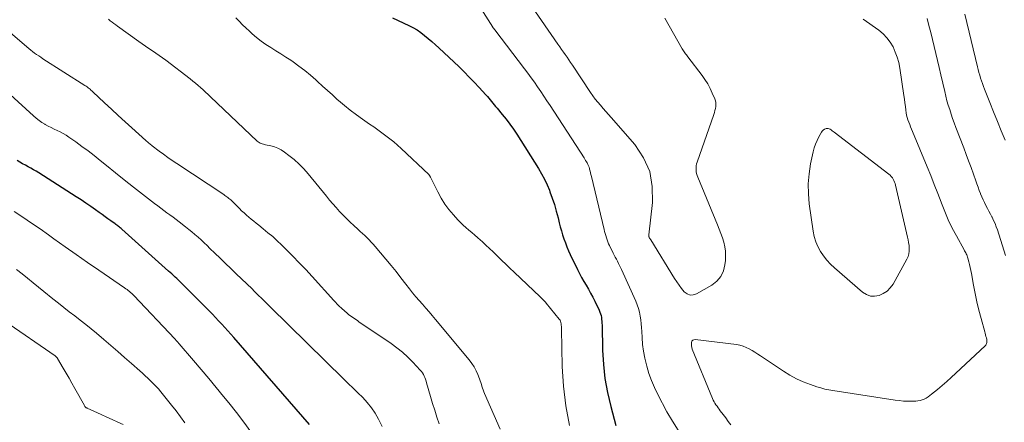
# Model space of a CAD drawing. Units: feet. Extents: x 2059999 to 2062932, y 535000 to 540000.
# Drawn here: x 2061441 to 2061630, y 536942 to 537019 of the extents above; entities that cross this region are included whole.
import ezdxf

# ---------------------------------------------------------------- set-up
doc = ezdxf.new("R2010")
doc.units = ezdxf.units.FT
doc.header["$LTSCALE"] = 100
doc.header["$MEASUREMENT"] = 0
doc.layers.add('CONTOUR INDEX', color=32, linetype='Continuous', lineweight=25)
doc.layers.add('CONTOUR INTERMEDIATE', color=40, linetype='Continuous', lineweight=15)

msp = doc.modelspace()

# ---------------------------------------------------------------- linework, layer by layer
at = {"layer": 'CONTOUR INDEX', "flags": 128}
for points, elevation in [([(2061512.67, 537019.86), (2061515.82, 537018.38), (2061516.63, 537017.96), (2061517.41, 537017.51), (2061518.15, 537017), (2061518.87, 537016.45), (2061519.57, 537015.86), (2061520.25, 537015.27), (2061520.93, 537014.66), (2061521.6, 537014.04), (2061525.48, 537010.38), (2061526.48, 537009.42), (2061527.46, 537008.45), (2061528.42, 537007.45), (2061529.36, 537006.44), (2061530.66, 537005.02), (2061530.94, 537004.71), (2061531.21, 537004.39), (2061531.48, 537004.07), (2061531.74, 537003.74), (2061531.99, 537003.41), (2061532.25, 537003.08), (2061532.52, 537002.76), (2061532.79, 537002.44), (2061533.78, 537001.27), (2061534.53, 537000.35), (2061535.26, 536999.41), (2061535.94, 536998.44), (2061536.59, 536997.45), (2061540.76, 536990.84), (2061541.36, 536989.83), (2061541.91, 536988.8), (2061542.4, 536987.74), (2061542.85, 536986.66), (2061542.95, 536986.39), (2061543.39, 536985.15), (2061543.8, 536983.91), (2061544.17, 536982.65), (2061544.51, 536981.39), (2061544.75, 536980.42), (2061544.95, 536979.63), (2061545.17, 536978.85), (2061545.4, 536978.07), (2061545.65, 536977.29), (2061545.92, 536976.53), (2061546.21, 536975.77), (2061546.53, 536975.02), (2061546.87, 536974.29), (2061548.25, 536971.44), (2061548.64, 536970.66), (2061549.05, 536969.89), (2061549.47, 536969.13), (2061549.91, 536968.38), (2061550.35, 536967.62), (2061550.78, 536966.86), (2061551.18, 536966.09), (2061551.57, 536965.31), (2061552.42, 536963.57), (2061552.57, 536963.23), (2061552.69, 536962.89), (2061552.78, 536962.54), (2061552.85, 536962.18), (2061552.89, 536961.81), (2061552.93, 536961.45), (2061552.95, 536961.08), (2061552.97, 536960.71), (2061553.07, 536955.92), (2061553.23, 536953.17), (2061553.52, 536950.44), (2061554.02, 536947.75), (2061554.65, 536945.07), (2061555.64, 536941.43)], 800), ([(2061496.77, 536941.57), (2061482.22, 536958.34), (2061481.64, 536958.99), (2061481.06, 536959.65), (2061480.48, 536960.29), (2061479.89, 536960.93), (2061479.29, 536961.57), (2061478.69, 536962.2), (2061478.08, 536962.82), (2061477.47, 536963.44), (2061472.2, 536968.73), (2061471.89, 536969.04), (2061471.57, 536969.35), (2061471.25, 536969.66), (2061470.93, 536969.97), (2061470.89, 536970.01), (2061470.59, 536970.29), (2061470.28, 536970.57), (2061469.98, 536970.85), (2061469.67, 536971.13), (2061460.71, 536979.16), (2061460.55, 536979.3), (2061460.39, 536979.44), (2061460.22, 536979.57), (2061460.06, 536979.7), (2061459.89, 536979.83), (2061459.72, 536979.95), (2061459.54, 536980.08), (2061459.37, 536980.2), (2061458.58, 536980.76), (2061458.02, 536981.16), (2061457.45, 536981.56), (2061456.89, 536981.97), (2061456.33, 536982.38), (2061455.63, 536982.88), (2061454.71, 536983.54), (2061453.79, 536984.18), (2061452.85, 536984.8), (2061451.91, 536985.42), (2061444.73, 536990), (2061444.22, 536990.31), (2061443.71, 536990.62), (2061443.19, 536990.91), (2061442.66, 536991.19), (2061442.14, 536991.48), (2061441.61, 536991.76), (2061441.1, 536992.06), (2061440.58, 536992.37)], 820)]:
    msp.add_lwpolyline(points, dxfattribs=dict(at, elevation=elevation))
at = {"layer": 'CONTOUR INTERMEDIATE', "flags": 128}
for points, elevation in [([(2061524.94, 537029.19), (2061531.97, 537018.05), (2061532.01, 537017.98), (2061532.06, 537017.91), (2061532.11, 537017.84), (2061532.16, 537017.77), (2061532.21, 537017.71), (2061532.26, 537017.64), (2061532.31, 537017.57), (2061532.36, 537017.5), (2061538.06, 537010.04), (2061538.7, 537009.18), (2061539.34, 537008.31), (2061539.96, 537007.44), (2061540.58, 537006.56), (2061541.19, 537005.67), (2061541.79, 537004.78), (2061542.38, 537003.88), (2061542.97, 537002.98), (2061549.51, 536992.91), (2061549.67, 536992.66), (2061549.82, 536992.41), (2061549.97, 536992.16), (2061550.12, 536991.91), (2061550.25, 536991.65), (2061550.37, 536991.38), (2061550.47, 536991.11), (2061550.55, 536990.82), (2061550.58, 536990.71), (2061550.67, 536990.36), (2061550.76, 536990.02), (2061550.84, 536989.67), (2061550.92, 536989.33), (2061553.35, 536979.12), (2061553.45, 536978.72), (2061553.56, 536978.32), (2061553.67, 536977.93), (2061553.8, 536977.53), (2061553.93, 536977.15), (2061554.08, 536976.76), (2061554.24, 536976.38), (2061554.41, 536976.01), (2061555.11, 536974.58), (2061555.31, 536974.18), (2061555.51, 536973.78), (2061555.72, 536973.39), (2061555.93, 536973), (2061556.14, 536972.6), (2061556.34, 536972.21), (2061556.54, 536971.81), (2061556.72, 536971.4), (2061559.44, 536965.31), (2061559.71, 536964.62), (2061559.95, 536963.91), (2061560.14, 536963.19), (2061560.29, 536962.46), (2061560.4, 536961.72), (2061560.49, 536960.98), (2061560.56, 536960.23), (2061560.61, 536959.48), (2061560.66, 536958.32), (2061560.77, 536957), (2061560.93, 536955.68), (2061561.18, 536954.38), (2061561.48, 536953.09), (2061561.55, 536952.83), (2061561.97, 536951.43), (2061562.45, 536950.05), (2061563.03, 536948.72), (2061563.67, 536947.4), (2061565.45, 536944.02), (2061566.49, 536942.22), (2061567.6, 536940.48)], 796), ([(2061539.45, 537021.99), (2061544.5, 537014.76), (2061544.85, 537014.26), (2061545.2, 537013.76), (2061545.54, 537013.26), (2061545.89, 537012.76), (2061546.24, 537012.26), (2061546.58, 537011.75), (2061546.92, 537011.25), (2061547.26, 537010.74), (2061550.75, 537005.49), (2061551.2, 537004.85), (2061551.66, 537004.22), (2061552.15, 537003.61), (2061552.66, 537003.01), (2061553.19, 537002.42), (2061553.7, 537001.83), (2061554.22, 537001.24), (2061554.74, 537000.65), (2061559.24, 536995.45), (2061560.92, 536992.92), (2061562.13, 536990.25), (2061562.63, 536987.36), (2061562.67, 536984.33), (2061561.95, 536978.11), (2061561.95, 536978.06), (2061561.94, 536978.01), (2061561.94, 536977.95), (2061561.94, 536977.9), (2061561.94, 536977.79), (2061561.95, 536977.75), (2061561.99, 536977.68), (2061562.01, 536977.64), (2061562.11, 536977.47), (2061562.16, 536977.39), (2061562.22, 536977.3), (2061562.27, 536977.22), (2061562.32, 536977.13), (2061566.91, 536969.7), (2061567.34, 536969.04), (2061567.79, 536968.39), (2061568.27, 536967.76), (2061568.76, 536967.14), (2061569.31, 536966.73), (2061569.88, 536966.49), (2061570.5, 536966.52), (2061571.15, 536966.72), (2061574.05, 536968.41), (2061575.02, 536969.18), (2061575.79, 536970.07), (2061576.29, 536971.14), (2061576.59, 536972.34), (2061576.68, 536973.18), (2061576.72, 536974.06), (2061576.69, 536974.94), (2061576.56, 536975.8), (2061576.36, 536976.66), (2061576.1, 536977.51), (2061575.81, 536978.35), (2061575.5, 536979.18), (2061575.17, 536980.01), (2061571.36, 536989.16), (2061571.23, 536989.52), (2061571.13, 536989.87), (2061571.07, 536990.24), (2061571.03, 536990.61), (2061571.03, 536990.98), (2061571.06, 536991.35), (2061571.13, 536991.72), (2061571.24, 536992.08), (2061574.44, 537001.25), (2061574.56, 537001.62), (2061574.67, 537002), (2061574.75, 537002.38), (2061574.83, 537002.77), (2061574.86, 537003.15), (2061574.84, 537003.53), (2061574.76, 537003.9), (2061574.64, 537004.26), (2061574.16, 537005.36), (2061573.74, 537006.25), (2061573.27, 537007.12), (2061572.74, 537007.95), (2061572.18, 537008.75), (2061569.46, 537012.34), (2061569.32, 537012.53), (2061569.17, 537012.71), (2061569.03, 537012.9), (2061568.88, 537013.08), (2061568.74, 537013.27), (2061568.61, 537013.46), (2061568.48, 537013.66), (2061568.36, 537013.86), (2061565.03, 537019.77)], 792), ([(2061622.68, 537020.52), (2061625.1, 537010.44), (2061625.24, 537009.89), (2061625.38, 537009.34), (2061625.54, 537008.8), (2061625.7, 537008.26), (2061625.88, 537007.72), (2061626.06, 537007.18), (2061626.26, 537006.65), (2061626.46, 537006.13), (2061627.49, 537003.55), (2061628.22, 537001.73), (2061628.95, 536999.92), (2061629.68, 536998.11), (2061630.42, 536996.3)], 784), ([(2061436.94, 537018.94), (2061442.43, 537014.24), (2061442.8, 537013.94), (2061443.17, 537013.64), (2061443.54, 537013.35), (2061443.92, 537013.06), (2061444.31, 537012.78), (2061444.7, 537012.5), (2061445.09, 537012.24), (2061445.49, 537011.98), (2061453.59, 537006.8), (2061453.8, 537006.67), (2061453.99, 537006.54), (2061454.19, 537006.4), (2061454.38, 537006.25), (2061454.57, 537006.1), (2061454.75, 537005.95), (2061454.93, 537005.79), (2061455.11, 537005.63), (2061457.37, 537003.5), (2061458.67, 537002.28), (2061459.98, 537001.06), (2061461.3, 536999.85), (2061462.63, 536998.65), (2061465.29, 536996.24), (2061465.44, 536996.11), (2061465.59, 536995.98), (2061465.74, 536995.84), (2061465.9, 536995.71), (2061466.05, 536995.59), (2061466.21, 536995.46), (2061466.37, 536995.34), (2061466.52, 536995.21), (2061467.85, 536994.21), (2061468.68, 536993.59), (2061469.52, 536992.99), (2061470.37, 536992.4), (2061471.22, 536991.82), (2061480.28, 536985.82), (2061480.48, 536985.68), (2061480.68, 536985.54), (2061480.87, 536985.4), (2061481.07, 536985.26), (2061481.26, 536985.11), (2061481.45, 536984.96), (2061481.63, 536984.8), (2061481.8, 536984.63), (2061483.27, 536983.16), (2061483.71, 536982.73), (2061484.16, 536982.31), (2061484.61, 536981.9), (2061485.07, 536981.49), (2061485.54, 536981.09), (2061486.02, 536980.7), (2061486.5, 536980.31), (2061486.98, 536979.93), (2061487.86, 536979.24), (2061488.77, 536978.5), (2061489.67, 536977.74), (2061490.54, 536976.95), (2061491.39, 536976.14), (2061492.27, 536975.27), (2061493.54, 536974.01), (2061494.79, 536972.73), (2061496.02, 536971.42), (2061497.23, 536970.1), (2061501.44, 536965.44), (2061501.62, 536965.24), (2061501.81, 536965.04), (2061502, 536964.84), (2061502.19, 536964.65), (2061502.38, 536964.45), (2061502.57, 536964.26), (2061502.77, 536964.08), (2061502.98, 536963.9), (2061503.97, 536963.02), (2061504.24, 536962.79), (2061504.52, 536962.57), (2061504.8, 536962.37), (2061505.09, 536962.17), (2061505.39, 536961.97), (2061505.68, 536961.78), (2061505.97, 536961.58), (2061506.26, 536961.38), (2061512.41, 536957.18), (2061513.52, 536956.36), (2061514.6, 536955.49), (2061515.62, 536954.56), (2061516.6, 536953.59), (2061518.03, 536952.07), (2061518.25, 536951.81), (2061518.45, 536951.53), (2061518.63, 536951.24), (2061518.78, 536950.93), (2061518.92, 536950.61), (2061519.04, 536950.29), (2061519.15, 536949.96), (2061519.25, 536949.63), (2061520.02, 536946.99), (2061520.41, 536945.67), (2061520.81, 536944.35), (2061521.22, 536943.04), (2061521.64, 536941.73)], 812), ([(2061458.11, 537019.56), (2061458.46, 537019.29), (2061458.81, 537019.01), (2061459.17, 537018.74), (2061459.52, 537018.48), (2061459.88, 537018.21), (2061463.96, 537015.26), (2061464.6, 537014.81), (2061465.24, 537014.36), (2061465.89, 537013.92), (2061466.55, 537013.49), (2061467.2, 537013.06), (2061467.85, 537012.62), (2061468.48, 537012.16), (2061469.11, 537011.69), (2061473.82, 537008.09), (2061474.34, 537007.68), (2061474.84, 537007.27), (2061475.33, 537006.84), (2061475.82, 537006.41), (2061476.3, 537005.96), (2061476.77, 537005.52), (2061477.25, 537005.07), (2061477.72, 537004.62), (2061486.7, 536996.13), (2061486.88, 536995.99), (2061487.06, 536995.86), (2061487.25, 536995.75), (2061487.45, 536995.66), (2061487.66, 536995.58), (2061487.88, 536995.51), (2061488.09, 536995.45), (2061488.31, 536995.4), (2061489.31, 536995.19), (2061490.01, 536995), (2061490.68, 536994.74), (2061491.32, 536994.41), (2061491.92, 536994.01), (2061492.8, 536993.36), (2061493.8, 536992.56), (2061494.75, 536991.71), (2061495.64, 536990.79), (2061496.48, 536989.84), (2061500, 536985.53), (2061500.62, 536984.79), (2061501.24, 536984.05), (2061501.88, 536983.32), (2061502.53, 536982.6), (2061503.19, 536981.9), (2061503.86, 536981.2), (2061504.55, 536980.53), (2061505.26, 536979.87), (2061506.05, 536979.15), (2061506.48, 536978.75), (2061506.91, 536978.35), (2061507.35, 536977.95), (2061507.78, 536977.55), (2061508.2, 536977.13), (2061508.61, 536976.71), (2061509.01, 536976.28), (2061509.39, 536975.83), (2061511.43, 536973.4), (2061512.41, 536972.21), (2061513.38, 536971.02), (2061514.33, 536969.81), (2061515.27, 536968.6), (2061515.96, 536967.7), (2061516.56, 536966.94), (2061517.17, 536966.19), (2061517.8, 536965.45), (2061518.44, 536964.73), (2061519.08, 536964.01), (2061519.72, 536963.28), (2061520.35, 536962.55), (2061520.97, 536961.81), (2061527.44, 536954.01), (2061527.93, 536953.35), (2061528.38, 536952.67), (2061528.76, 536951.95), (2061529.09, 536951.21), (2061529.42, 536950.37), (2061529.55, 536950.02), (2061529.67, 536949.67), (2061529.78, 536949.32), (2061529.89, 536948.96), (2061530, 536948.6), (2061530.11, 536948.25), (2061530.24, 536947.91), (2061530.39, 536947.56), (2061533.4, 536940.7)], 808), ([(2061482.61, 537019.84), (2061483.24, 537019.17), (2061483.88, 537018.52), (2061484.53, 537017.89), (2061485.2, 537017.26), (2061485.73, 537016.79), (2061486.58, 537016.05), (2061487.46, 537015.36), (2061488.38, 537014.71), (2061489.33, 537014.1), (2061490.29, 537013.51), (2061491.24, 537012.91), (2061492.19, 537012.29), (2061493.13, 537011.67), (2061493.58, 537011.36), (2061494.72, 537010.55), (2061495.84, 537009.7), (2061496.91, 537008.81), (2061497.96, 537007.88), (2061498.3, 537007.57), (2061499.24, 537006.71), (2061500.18, 537005.85), (2061501.14, 537005), (2061502.09, 537004.15), (2061502.35, 537003.92), (2061503.46, 537002.98), (2061504.59, 537002.07), (2061505.75, 537001.2), (2061506.93, 537000.35), (2061508.3, 536999.41), (2061509.08, 536998.86), (2061509.87, 536998.3), (2061510.65, 536997.73), (2061511.42, 536997.16), (2061512.18, 536996.57), (2061512.93, 536995.97), (2061513.65, 536995.33), (2061514.36, 536994.69), (2061519.66, 536989.69), (2061519.72, 536989.63), (2061519.77, 536989.57), (2061519.81, 536989.51), (2061519.85, 536989.44), (2061519.89, 536989.37), (2061519.93, 536989.3), (2061519.96, 536989.23), (2061520, 536989.16), (2061521.38, 536986.33), (2061522.02, 536985.15), (2061522.73, 536984.01), (2061523.53, 536982.94), (2061524.4, 536981.91), (2061525.25, 536981), (2061525.75, 536980.47), (2061526.28, 536979.96), (2061526.82, 536979.47), (2061527.38, 536978.99), (2061527.94, 536978.53), (2061528.5, 536978.05), (2061529.06, 536977.57), (2061529.6, 536977.09), (2061529.94, 536976.78), (2061530.65, 536976.13), (2061531.35, 536975.48), (2061532.04, 536974.81), (2061532.72, 536974.14), (2061532.91, 536973.95), (2061533.69, 536973.18), (2061534.47, 536972.42), (2061535.25, 536971.66), (2061536.05, 536970.91), (2061541.05, 536966.18), (2061541.21, 536966.04), (2061541.36, 536965.89), (2061541.51, 536965.74), (2061541.66, 536965.59), (2061541.81, 536965.44), (2061541.95, 536965.28), (2061542.09, 536965.12), (2061542.23, 536964.96), (2061544.75, 536961.87), (2061544.89, 536961.66), (2061545, 536961.45), (2061545.07, 536961.21), (2061545.11, 536960.97), (2061545.13, 536960.72), (2061545.15, 536960.47), (2061545.16, 536960.21), (2061545.17, 536959.96), (2061545.33, 536952.78), (2061545.57, 536948.96), (2061546, 536945.17), (2061546.72, 536941.42)], 804), ([(2061603.15, 537019.59), (2061606.16, 537017.45), (2061606.98, 537016.77), (2061607.73, 537016.02), (2061608.35, 537015.17), (2061608.9, 537014.25), (2061609.33, 537013.26), (2061609.7, 537012.25), (2061609.98, 537011.22), (2061610.18, 537010.16), (2061610.97, 537004.92), (2061611.07, 537004.21), (2061611.17, 537003.49), (2061611.27, 537002.78), (2061611.36, 537002.06), (2061611.42, 537001.59), (2061611.5, 537001.11), (2061611.61, 537000.65), (2061611.74, 537000.2), (2061611.91, 536999.75), (2061612.09, 536999.3), (2061612.27, 536998.86), (2061612.46, 536998.42), (2061612.64, 536997.97), (2061615.46, 536991.17), (2061616.15, 536989.48), (2061616.82, 536987.77), (2061617.48, 536986.06), (2061618.12, 536984.35), (2061618.19, 536984.16), (2061618.82, 536982.55), (2061619.51, 536980.96), (2061620.26, 536979.4), (2061621.07, 536977.87), (2061622.54, 536975.23), (2061622.65, 536975.03), (2061622.75, 536974.84), (2061622.86, 536974.64), (2061622.97, 536974.44), (2061623.06, 536974.23), (2061623.15, 536974.03), (2061623.22, 536973.81), (2061623.29, 536973.6), (2061623.46, 536972.91), (2061623.6, 536972.35), (2061623.72, 536971.78), (2061623.84, 536971.22), (2061623.95, 536970.65), (2061624.34, 536968.4), (2061624.65, 536966.79), (2061624.99, 536965.18), (2061625.38, 536963.59), (2061625.8, 536962.01), (2061626.51, 536959.44), (2061626.6, 536959.15), (2061626.68, 536958.85), (2061626.75, 536958.55), (2061626.83, 536958.25), (2061626.9, 536957.98), (2061626.93, 536957.82), (2061626.94, 536957.65), (2061626.94, 536957.49), (2061626.92, 536957.32), (2061626.87, 536957.17), (2061626.81, 536957.02), (2061626.71, 536956.89), (2061626.61, 536956.76), (2061620.95, 536951.46), (2061620.09, 536950.66), (2061619.22, 536949.88), (2061618.34, 536949.12), (2061617.45, 536948.36), (2061616.31, 536947.41), (2061615.97, 536947.15), (2061615.62, 536946.91), (2061615.26, 536946.69), (2061614.88, 536946.5), (2061614.48, 536946.34), (2061614.08, 536946.22), (2061613.67, 536946.15), (2061613.25, 536946.11), (2061612.5, 536946.09), (2061611.69, 536946.09), (2061610.89, 536946.12), (2061610.1, 536946.19), (2061609.3, 536946.29), (2061597.34, 536948.11), (2061596.55, 536948.26), (2061595.77, 536948.42), (2061595, 536948.63), (2061594.24, 536948.87), (2061593, 536949.29), (2061591.65, 536949.81), (2061590.33, 536950.4), (2061589.07, 536951.09), (2061587.83, 536951.85), (2061583.45, 536954.78), (2061582.91, 536955.14), (2061582.36, 536955.49), (2061581.81, 536955.82), (2061581.25, 536956.16), (2061580.67, 536956.44), (2061580.08, 536956.68), (2061579.46, 536956.85), (2061578.83, 536956.96), (2061570.88, 536957.94), (2061570.62, 536957.9), (2061570.4, 536957.8), (2061570.25, 536957.61), (2061570.15, 536957.36), (2061570.13, 536957.03), (2061570.15, 536956.71), (2061570.22, 536956.4), (2061570.32, 536956.09), (2061574.19, 536946.61), (2061574.33, 536946.29), (2061574.49, 536945.98), (2061574.67, 536945.68), (2061574.86, 536945.39), (2061575.07, 536945.1), (2061575.27, 536944.82), (2061575.48, 536944.53), (2061575.7, 536944.25), (2061576.26, 536943.51), (2061576.75, 536942.86), (2061577.23, 536942.2), (2061577.7, 536941.54)], 792), ([(2061615.47, 537019.74), (2061615.8, 537018.38), (2061616.13, 537017.03), (2061616.45, 537015.67), (2061616.78, 537014.32), (2061617.11, 537012.97), (2061617.43, 537011.61), (2061617.75, 537010.26), (2061618.06, 537008.9), (2061618.82, 537005.64), (2061619.03, 537004.76), (2061619.26, 537003.89), (2061619.51, 537003.03), (2061619.78, 537002.17), (2061620.06, 537001.31), (2061620.35, 537000.46), (2061620.65, 536999.61), (2061620.97, 536998.77), (2061622.48, 536994.81), (2061622.95, 536993.56), (2061623.42, 536992.3), (2061623.88, 536991.04), (2061624.33, 536989.78), (2061624.8, 536988.49), (2061625.02, 536987.88), (2061625.24, 536987.26), (2061625.47, 536986.65), (2061625.69, 536986.04), (2061625.72, 536985.98), (2061625.95, 536985.4), (2061626.19, 536984.84), (2061626.46, 536984.28), (2061626.74, 536983.73), (2061627.03, 536983.18), (2061627.33, 536982.64), (2061627.61, 536982.09), (2061627.9, 536981.54), (2061627.93, 536981.47), (2061628.22, 536980.87), (2061628.49, 536980.27), (2061628.72, 536979.66), (2061628.94, 536979.04), (2061630.53, 536974.11)], 788), ([(2061436.99, 537007.06), (2061443.72, 537000.96), (2061444.24, 537000.52), (2061444.77, 537000.1), (2061445.33, 536999.72), (2061445.91, 536999.36), (2061445.97, 536999.33), (2061446.53, 536999.02), (2061447.1, 536998.72), (2061447.68, 536998.44), (2061448.27, 536998.17), (2061448.85, 536997.89), (2061449.42, 536997.59), (2061449.97, 536997.26), (2061450.51, 536996.9), (2061451.84, 536995.96), (2061453.02, 536995.1), (2061454.2, 536994.23), (2061455.35, 536993.33), (2061456.49, 536992.42), (2061457.72, 536991.42), (2061459.44, 536990.03), (2061461.16, 536988.65), (2061462.9, 536987.28), (2061464.65, 536985.92), (2061466.99, 536984.11), (2061467.57, 536983.67), (2061468.16, 536983.22), (2061468.75, 536982.78), (2061469.34, 536982.35), (2061469.93, 536981.91), (2061470.52, 536981.47), (2061471.11, 536981.02), (2061471.69, 536980.58), (2061472.93, 536979.62), (2061473.54, 536979.13), (2061474.15, 536978.64), (2061474.74, 536978.14), (2061475.33, 536977.62), (2061475.91, 536977.1), (2061476.49, 536976.57), (2061477.06, 536976.03), (2061477.62, 536975.49), (2061478.56, 536974.59), (2061479.58, 536973.59), (2061480.61, 536972.59), (2061481.64, 536971.6), (2061482.67, 536970.6), (2061485.7, 536967.68), (2061486.14, 536967.25), (2061486.58, 536966.81), (2061487.03, 536966.38), (2061487.47, 536965.94), (2061487.91, 536965.5), (2061488.35, 536965.07), (2061488.79, 536964.63), (2061489.23, 536964.2), (2061503.28, 536950.41), (2061504.2, 536949.5), (2061505.13, 536948.59), (2061506.06, 536947.68), (2061506.98, 536946.77), (2061507.85, 536945.82), (2061508.66, 536944.82), (2061509.37, 536943.75), (2061510.01, 536942.64), (2061510.74, 536941.21)], 816), ([(2061611.89, 536976.59), (2061611.96, 536976.04), (2061612.01, 536975.49), (2061612, 536974.94), (2061611.93, 536974.41), (2061611.77, 536973.9), (2061611.55, 536973.41), (2061608.89, 536968.61), (2061608.36, 536967.88), (2061607.76, 536967.25), (2061607.02, 536966.78), (2061606.21, 536966.41), (2061605.35, 536966.28), (2061604.53, 536966.32), (2061603.76, 536966.61), (2061603.02, 536967.06), (2061597.63, 536971.74), (2061596.88, 536972.46), (2061596.17, 536973.22), (2061595.54, 536974.04), (2061594.95, 536974.91), (2061594.46, 536975.82), (2061594.05, 536976.77), (2061593.76, 536977.76), (2061593.55, 536978.77), (2061592.79, 536984.07), (2061592.62, 536986), (2061592.58, 536987.92), (2061592.75, 536989.84), (2061593.06, 536991.75), (2061593.56, 536994.04), (2061593.76, 536994.8), (2061594, 536995.53), (2061594.3, 536996.25), (2061594.65, 536996.95), (2061595.14, 536997.84), (2061595.29, 536998.06), (2061595.47, 536998.24), (2061595.69, 536998.39), (2061595.93, 536998.5), (2061596.02, 536998.53), (2061596.23, 536998.56), (2061596.44, 536998.56), (2061596.64, 536998.5), (2061596.83, 536998.39), (2061597.02, 536998.26), (2061597.2, 536998.12), (2061597.39, 536997.98), (2061597.57, 536997.84), (2061608.11, 536989.76), (2061608.35, 536989.55), (2061608.56, 536989.33), (2061608.76, 536989.08), (2061608.93, 536988.82), (2061609.07, 536988.54), (2061609.2, 536988.25), (2061609.3, 536987.95), (2061609.38, 536987.64), (2061611.68, 536977.67), (2061611.8, 536977.13), (2061611.89, 536976.59)], 796), ([(2061439.98, 536982.56), (2061441.66, 536981.47), (2061443.33, 536980.36), (2061444.99, 536979.22), (2061446.62, 536978.06), (2061447.63, 536977.33), (2061449.77, 536975.81), (2061451.91, 536974.29), (2061454.07, 536972.79), (2061456.23, 536971.3), (2061461.22, 536967.89), (2061461.46, 536967.72), (2061461.69, 536967.55), (2061461.92, 536967.37), (2061462.14, 536967.19), (2061462.36, 536966.99), (2061462.58, 536966.8), (2061462.79, 536966.59), (2061462.99, 536966.39), (2061470.86, 536958.06), (2061470.97, 536957.94), (2061471.08, 536957.83), (2061471.18, 536957.71), (2061471.29, 536957.59), (2061471.39, 536957.48), (2061471.5, 536957.36), (2061471.6, 536957.24), (2061471.71, 536957.12), (2061474.45, 536953.92), (2061475.92, 536952.2), (2061477.37, 536950.47), (2061478.82, 536948.72), (2061480.25, 536946.97), (2061481.26, 536945.74), (2061482.71, 536943.91), (2061484.13, 536942.06), (2061485.5, 536940.18)], 824), ([(2061440.47, 536971.45), (2061441.51, 536970.59), (2061442.56, 536969.73), (2061443.61, 536968.87), (2061444.66, 536968.01), (2061445.71, 536967.16), (2061447.44, 536965.76), (2061448.48, 536964.93), (2061449.53, 536964.1), (2061450.58, 536963.29), (2061451.64, 536962.48), (2061452.7, 536961.67), (2061453.75, 536960.84), (2061454.78, 536960), (2061455.81, 536959.15), (2061457.22, 536957.95), (2061458.56, 536956.81), (2061459.9, 536955.66), (2061461.22, 536954.5), (2061462.54, 536953.34), (2061464.11, 536951.95), (2061464.64, 536951.47), (2061465.17, 536950.99), (2061465.69, 536950.5), (2061466.22, 536950.01), (2061466.73, 536949.51), (2061467.22, 536949), (2061467.7, 536948.46), (2061468.16, 536947.91), (2061470.24, 536945.31), (2061471.11, 536944.21), (2061471.96, 536943.08), (2061472.78, 536941.94)], 828), ([(2061438.21, 536961.51), (2061447.85, 536954.83), (2061447.93, 536954.77), (2061448.01, 536954.71), (2061448.08, 536954.64), (2061448.15, 536954.56), (2061448.2, 536954.5), (2061448.24, 536954.45), (2061448.27, 536954.41), (2061448.3, 536954.36), (2061448.33, 536954.31), (2061449.41, 536952.46), (2061449.98, 536951.48), (2061450.54, 536950.5), (2061451.09, 536949.52), (2061451.65, 536948.54), (2061453.49, 536945.23), (2061453.54, 536945.15), (2061453.59, 536945.07), (2061453.65, 536945), (2061453.71, 536944.94), (2061453.78, 536944.88), (2061453.85, 536944.82), (2061453.93, 536944.78), (2061454.01, 536944.73), (2061456.72, 536943.51), (2061457.77, 536943.04), (2061458.83, 536942.55), (2061459.89, 536942.07), (2061460.95, 536941.59)], 832)]:
    msp.add_lwpolyline(points, dxfattribs=dict(at, elevation=elevation))

doc.saveas('drawing.dxf')
